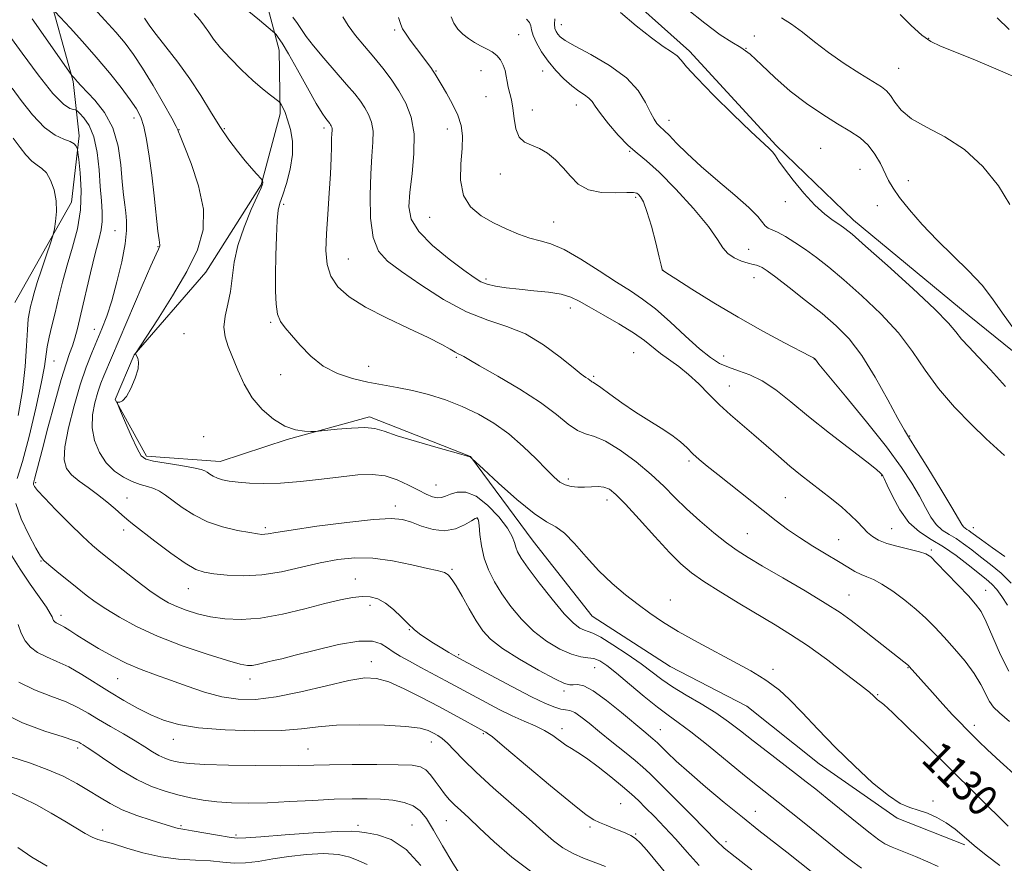
# Model space of a CAD drawing. Extents: x 2112300 to 2115200, y 327300 to 330200.
# Drawn here: x 2114193 to 2114446, y 327731 to 327947 of the extents above; entities that cross this region are included whole.
import ezdxf

# ---------------------------------------------------------------- set-up
doc = ezdxf.new("R2010")
doc.units = 0
doc.header["$MEASUREMENT"] = 0
for name, color, linetype, lineweight in [('DTM HARD BREAKLINE', 7, 'Continuous', 0), ('DTM SPOT ELEVATION', 2, 'Continuous', 13), ('INDEX CONTOUR', 41, 'Continuous', 13), ('INDEX CONTOUR LABEL', 244, 'Continuous', 0), ('INTERMEDIATE CONTOUR', 44, 'Continuous', 0)]:
    doc.layers.add(name, color=color, linetype=linetype, lineweight=lineweight)
doc.styles.add('Style-ITALICS', font='ITALICS.shx')

msp = doc.modelspace()

# ---------------------------------------------------------------- linework, layer by layer
at = {"layer": 'DTM HARD BREAKLINE'}
for points in [[(2114197.734, 328025.362, 1137.185), (2114207.134, 328005.884, 1136.135), (2114227.668, 327986.148, 1135.855), (2114243.708, 327969.072, 1135.225), (2114255.511, 327954.374, 1133.475), (2114259.423, 327939.508, 1131.375), (2114259.732, 327923.183, 1129.695), (2114254.784, 327904.934, 1127.875), (2114240.665, 327882.501, 1126.755), (2114222.259, 327861.36, 1125.985), (2114217.363, 327849.905, 1125.985), (2114225.369, 327835.387, 1126.335), (2114244.329, 327833.939, 1126.755), (2114261.455, 327839.646, 1127.805), (2114282.663, 327845.43, 1128.365), (2114308.545, 327835.225, 1128.015), (2114324.635, 327813.526, 1127.105), (2114339.758, 327794.319, 1127.175), (2114359.801, 327781.402, 1127.315), (2114379.432, 327771.223, 1127.455), (2114398.029, 327756.472, 1127.315), (2114418.02, 327742.47, 1127.735), (2114435.365, 327735.663, 1127.735)], [(2114463.165, 327849.772, 1147.825), (2114436.466, 327871.328, 1146.845), (2114406.827, 327895.848, 1146.565), (2114386.946, 327915.025, 1146.215), (2114364.736, 327939.191, 1146.425), (2114344.794, 327957.087, 1146.495)], [(2114199.614, 327956.497, 1124.795), (2114206.573, 327931.427, 1121.785), (2114208.083, 327917.491, 1118.355), (2114206.183, 327900.456, 1116.605), (2114191.638, 327874.782, 1114.715)]]:
    msp.add_polyline3d(points, dxfattribs=at)
at = {"layer": 'DTM SPOT ELEVATION'}
for p in [(2114289.07, 327944.62, 1137.71), (2114331.81, 327946.05, 1144.71), (2114320.89, 327943.42, 1141.01), (2114381.4, 327943.1, 1149.12), (2114426.08, 327942.5, 1152.12), (2114379.21, 327939.95, 1147.92), (2114299.73, 327934.15, 1138.11), (2114311.27, 327934.26, 1139.11), (2114327.03, 327934.12, 1141.3), (2114418.41, 327934.84, 1150.92), (2114312.52, 327927.59, 1139.21), (2114324.44, 327924.11, 1140.54), (2114335.68, 327925.44, 1141.33), (2114222.15, 327922.07, 1123.42), (2114233.738, 327919.102, 1126.055), (2114245.36, 327919.32, 1128.21), (2114270.95, 327919.51, 1131.61), (2114302.61, 327919.27, 1137.31), (2114359.46, 327921.47, 1144.61), (2114398.41, 327914.31, 1146.92), (2114349.41, 327913.5, 1141.94), (2114408.48, 327908.91, 1146.92), (2114316.21, 327907.72, 1139.51), (2114420.92, 327905.97, 1148.92), (2114350.94, 327901.7, 1139.73), (2114260.59, 327899.95, 1130.32), (2114389.33, 327900.61, 1145.52), (2114412.94, 327899.61, 1146.92), (2114298.04, 327896.64, 1137.12), (2114329.91, 327895.43, 1138.81), (2114217.354, 327893.183, 1121.155), (2114228.37, 327889.09, 1123.92), (2114379.93, 327888.42, 1142.81), (2114277.22, 327885.9, 1132.92), (2114357.9, 327883.03, 1140.01), (2114381.32, 327881.09, 1141.31), (2114312.49, 327880.76, 1136.32), (2114334.16, 327873.35, 1135.42), (2114257.3, 327869.64, 1129.82), (2114212.04, 327867.89, 1121.31), (2114235.05, 327866.8, 1126.72), (2114350.41, 327861.9, 1134.91), (2114373.5, 327861.03, 1138.81), (2114201.64, 327859.786, 1118.845), (2114282.41, 327858.38, 1130.82), (2114304.88, 327860.71, 1131.82), (2114396.75, 327860.31, 1139.98), (2114259.82, 327856.24, 1129.32), (2114340.11, 327855.81, 1134.22), (2114374.98, 327853.33, 1136.81), (2114240.03, 327840.32, 1126.12), (2114421.23, 327840.55, 1142.11), (2114364.6, 327834.07, 1133.72), (2114196.94, 327828.57, 1120.22), (2114333.67, 327829.52, 1130.42), (2114414.07, 327830.31, 1137.91), (2114299.66, 327827.96, 1126.82), (2114220.41, 327824.58, 1122.82), (2114343.55, 327824.09, 1129.42), (2114389.34, 327824.67, 1134.92), (2114289.27, 327822.58, 1124.52), (2114310.31, 327819.3, 1123.92), (2114219.51, 327816.43, 1121.52), (2114255.87, 327816.98, 1124.32), (2114379.55, 327815.48, 1132.92), (2114416.58, 327816.75, 1136.91), (2114437.54, 327817.03, 1142.71), (2114402.98, 327813.92, 1134.92), (2114426.84, 327811.26, 1136.21), (2114198.36, 327808.49, 1117.92), (2114303.81, 327806.31, 1122.22), (2114278.97, 327803.81, 1120.72), (2114236.13, 327801.37, 1121.22), (2114440.7, 327800.93, 1136.71), (2114359.84, 327798.48, 1128.52), (2114405.68, 327799.7, 1132.82), (2114282.72, 327797.05, 1119.52), (2114203.47, 327794.55, 1116.52), (2114292.88, 327790.84, 1119.92), (2114283.07, 327782.62, 1116.62), (2114305.5, 327784.41, 1120.22), (2114340.4, 327781.12, 1123.12), (2114386.17, 327780.68, 1128.22), (2114420.79, 327781.11, 1131.92), (2114217.96, 327778.24, 1115.12), (2114251.93, 327778.16, 1117.42), (2114332.53, 327775.15, 1121.62), (2114413.06, 327774.15, 1130.12), (2114331.98, 327765.46, 1118.52), (2114357.23, 327765.16, 1122.82), (2114437.85, 327766.34, 1132.42), (2114232.32, 327762.68, 1113.32), (2114311.84, 327764.21, 1115.82), (2114207.72, 327760.5, 1109.62), (2114266.82, 327760.23, 1112.92), (2114298.47, 327762.07, 1113.32), (2114347.1, 327746.18, 1116.92), (2114427.23, 327746.91, 1128.22), (2114381.63, 327744.26, 1122.72), (2114234.26, 327740.6, 1108.22), (2114279.64, 327740.69, 1108.42), (2114293.53, 327740.74, 1108.82), (2114302.34, 327741.84, 1111.12), (2114339.18, 327740.24, 1115.72), (2114214.15, 327739.46, 1106.52), (2114248.36, 327738.17, 1108.32), (2114350.96, 327738.46, 1116.12), (2114374.08, 327736.44, 1120.42)]:
    msp.add_point(p, dxfattribs=at)
at = {"layer": 'INDEX CONTOUR', "flags": 128}
for points, elevation in [([(2114237.641, 327948.9), (2114239.096, 327947.271), (2114240.318, 327945.65), (2114241.393, 327944.054), (2114242.625, 327942.291), (2114244.367, 327940.114), (2114246.845, 327937.39), (2114249.754, 327934.441), (2114252.666, 327931.7), (2114255.203, 327929.521), (2114257.217, 327927.939), (2114259.373, 327926.352), (2114259.728, 327926), (2114259.983, 327925.555), (2114260.385, 327924.753), (2114260.946, 327923.471), (2114261.622, 327921.628), (2114262.329, 327919.167), (2114262.838, 327916.154), (2114262.879, 327912.684), (2114262.29, 327908.922), (2114261.327, 327905.304), (2114260.351, 327902.337), (2114259.646, 327900.28), (2114259.199, 327898.416), (2114258.92, 327895.781), (2114258.733, 327891.718), (2114258.609, 327886.788), (2114258.533, 327881.862), (2114258.51, 327877.661), (2114258.635, 327874.301), (2114259.022, 327871.75), (2114259.775, 327869.893), (2114260.961, 327868.28), (2114262.633, 327866.375), (2114264.834, 327863.823), (2114267.551, 327860.99), (2114270.76, 327858.418), (2114274.402, 327856.527), (2114278.289, 327855.238), (2114282.203, 327854.348), (2114285.986, 327853.66), (2114289.742, 327853.001), (2114293.639, 327852.203), (2114297.79, 327851.129), (2114302.093, 327849.757), (2114306.392, 327848.092), (2114310.556, 327846.128), (2114314.563, 327843.805), (2114318.414, 327841.045), (2114322.076, 327837.87), (2114325.362, 327834.661), (2114328.051, 327831.895), (2114330.011, 327829.934), (2114331.5, 327828.689), (2114332.867, 327827.956), (2114334.391, 327827.551), (2114336.069, 327827.387), (2114337.823, 327827.396), (2114339.579, 327827.494), (2114341.261, 327827.544), (2114342.791, 327827.394), (2114344.189, 327826.848), (2114345.862, 327825.537), (2114348.314, 327823.046), (2114351.836, 327819.196), (2114355.86, 327814.743), (2114359.606, 327810.679), (2114362.556, 327807.715), (2114365.241, 327805.453), (2114368.457, 327803.21), (2114372.745, 327800.487), (2114377.653, 327797.492), (2114386.709, 327792.096), (2114390.698, 327789.63), (2114394.984, 327786.764), (2114399.872, 327783.245), (2114404.709, 327779.615), (2114408.597, 327776.613), (2114410.893, 327774.783), (2114411.955, 327773.876), (2114412.705, 327773.135), (2114412.999, 327772.871), (2114413.268, 327772.675), (2114413.618, 327772.443), (2114414.584, 327771.629), (2114416.81, 327769.57), (2114420.703, 327765.841), (2114425.727, 327760.964), (2114431.108, 327755.697), (2114446.507, 327740.473)], 1130), ([(2114303.603, 327948.048), (2114304.289, 327946.397), (2114305.313, 327944.904), (2114306.584, 327943.585), (2114308.017, 327942.448), (2114309.549, 327941.471), (2114311.12, 327940.624), (2114312.666, 327939.862), (2114314.098, 327939.078), (2114315.321, 327938.147), (2114316.265, 327936.983), (2114316.948, 327935.648), (2114317.413, 327934.237), (2114317.715, 327932.829), (2114317.948, 327931.422), (2114318.216, 327929.993), (2114319.023, 327926.762), (2114319.422, 327924.611), (2114319.756, 327921.977), (2114320.215, 327919.296), (2114321.041, 327917.125), (2114322.407, 327915.842), (2114324.197, 327915.081), (2114326.225, 327914.292), (2114328.322, 327913.038), (2114330.386, 327911.335), (2114332.335, 327909.311), (2114334.163, 327907.132), (2114336.181, 327905.125), (2114338.78, 327903.658), (2114342.153, 327902.975), (2114345.7, 327902.853), (2114348.624, 327902.943), (2114350.351, 327902.955), (2114351.183, 327902.808), (2114351.647, 327902.475), (2114352.184, 327901.857), (2114352.904, 327900.557), (2114353.831, 327898.106), (2114354.949, 327894.303), (2114356.069, 327890.024), (2114356.959, 327886.409), (2114357.452, 327884.315), (2114357.694, 327883.207), (2114357.735, 327883.114), (2114357.903, 327882.968), (2114358.056, 327882.86), (2114358.923, 327882.294), (2114361.206, 327880.825), (2114365.369, 327878.173), (2114370.948, 327874.707), (2114377.24, 327870.964), (2114383.542, 327867.434), (2114389.148, 327864.437), (2114395.665, 327861.037), (2114396.567, 327860.553), (2114396.838, 327860.361), (2114397.032, 327860.111), (2114397.956, 327858.986), (2114404.792, 327850.76), (2114410.184, 327844.177), (2114415.3, 327837.712), (2114419.141, 327832.483), (2114421.826, 327828.4), (2114423.756, 327825.069), (2114425.295, 327822.178), (2114426.667, 327819.726), (2114428.059, 327817.791), (2114429.62, 327816.389), (2114431.341, 327815.287), (2114433.172, 327814.192), (2114435.086, 327812.865), (2114437.15, 327811.291), (2114439.446, 327809.512), (2114442.015, 327807.549), (2114444.706, 327805.339), (2114447.322, 327802.802)], 1140), ([(2114388.363, 327947.737), (2114390.956, 327946.119), (2114393.707, 327944.075), (2114396.813, 327941.614), (2114400.399, 327938.889), (2114404.46, 327936.077), (2114408.479, 327933.473), (2114413.996, 327930.047), (2114415.335, 327929.038), (2114416.313, 327927.864), (2114417.406, 327926.148), (2114419.054, 327924.048), (2114421.687, 327921.853), (2114425.568, 327919.72), (2114430.29, 327917.271), (2114435.279, 327913.997), (2114439.991, 327909.6), (2114444.001, 327904.651), (2114446.917, 327899.934)], 1150), ([(2114190.1, 327943.426), (2114193.471, 327938.724), (2114197.579, 327933.171), (2114201.391, 327928.403), (2114204.095, 327925.653), (2114205.764, 327924.538), (2114206.697, 327924.274), (2114207.196, 327924.172), (2114207.596, 327923.922), (2114208.241, 327923.309), (2114209.357, 327922.121), (2114210.702, 327920.156), (2114211.916, 327917.216), (2114212.727, 327913.247), (2114213.215, 327908.776), (2114213.548, 327904.475), (2114213.848, 327900.877), (2114214.054, 327897.953), (2114214.057, 327895.535), (2114213.771, 327893.368), (2114213.17, 327890.853), (2114212.246, 327887.303), (2114211.03, 327882.336), (2114208.534, 327871.75), (2114207.653, 327868.107), (2114206.983, 327865.58), (2114206.37, 327863.63), (2114205.669, 327861.68), (2114204.75, 327859.038), (2114203.49, 327854.983), (2114201.847, 327849.153), (2114200.094, 327842.632), (2114198.583, 327836.865), (2114196.687, 327829.461), (2114196.496, 327828.774), (2114196.409, 327828.367), (2114196.437, 327828.042), (2114196.659, 327827.567), (2114197.434, 327826.571), (2114199.189, 327824.648), (2114202.145, 327821.596), (2114205.69, 327818.035), (2114209.005, 327814.79), (2114211.519, 327812.443), (2114213.667, 327810.602), (2114216.128, 327808.632), (2114219.366, 327806.091), (2114222.964, 327803.312), (2114226.29, 327800.82), (2114228.887, 327799.01), (2114231.022, 327797.743), (2114233.14, 327796.749), (2114235.611, 327795.813), (2114238.497, 327794.939), (2114241.785, 327794.182), (2114245.488, 327793.624), (2114249.728, 327793.434), (2114254.648, 327793.806), (2114260.257, 327794.832), (2114265.991, 327796.212), (2114271.151, 327797.547), (2114275.2, 327798.514), (2114278.289, 327799.088), (2114280.737, 327799.321), (2114282.836, 327799.234), (2114284.778, 327798.724), (2114286.727, 327797.653), (2114288.786, 327795.979), (2114290.819, 327794.028), (2114292.626, 327792.222), (2114294.098, 327790.861), (2114295.469, 327789.781), (2114297.062, 327788.697), (2114299.075, 327787.416), (2114301.199, 327786.101), (2114303.006, 327785.004), (2114304.175, 327784.31), (2114305.552, 327783.546), (2114313.707, 327779.145), (2114319.136, 327776.254), (2114324.176, 327773.643), (2114327.8, 327771.899), (2114330.166, 327770.932), (2114331.735, 327770.49), (2114332.93, 327770.31), (2114334.029, 327770.102), (2114335.278, 327769.573), (2114336.893, 327768.485), (2114338.982, 327766.833), (2114341.627, 327764.669), (2114344.801, 327762.107), (2114348.048, 327759.503), (2114350.802, 327757.272), (2114352.746, 327755.624), (2114354.54, 327753.941), (2114357.096, 327751.402), (2114365.398, 327743.064), (2114371.69, 327736.677), (2114373.677, 327734.819), (2114376.426, 327732.58), (2114380.77, 327729.247)], 1120), ([(2114187.813, 327769.778), (2114193.535, 327766.967), (2114199.343, 327764.823), (2114204.045, 327763.33), (2114206.786, 327762.44), (2114208.03, 327761.96), (2114208.574, 327761.667), (2114209.147, 327761.323), (2114210.208, 327760.642), (2114212.144, 327759.327), (2114215.19, 327757.222), (2114218.967, 327754.732), (2114222.937, 327752.4), (2114226.671, 327750.651), (2114230.149, 327749.415), (2114233.458, 327748.496), (2114236.692, 327747.739), (2114239.971, 327747.131), (2114243.428, 327746.692), (2114247.199, 327746.44), (2114251.465, 327746.372), (2114256.419, 327746.477), (2114262.113, 327746.734), (2114268.041, 327747.056), (2114273.561, 327747.336), (2114278.187, 327747.49), (2114282.057, 327747.502), (2114285.468, 327747.37), (2114288.641, 327747.08), (2114291.487, 327746.556), (2114293.844, 327745.704), (2114295.646, 327744.401), (2114297.234, 327742.4), (2114299.048, 327739.422), (2114301.391, 327735.379), (2114304.032, 327730.941), (2114306.6, 327726.969)], 1110)]:
    msp.add_lwpolyline(points, dxfattribs=dict(at, elevation=elevation))
at = {"layer": 'INTERMEDIATE CONTOUR', "flags": 128}
for points, elevation in [([(2114209.181, 327953.328), (2114214.745, 327947.197), (2114217.524, 327944.082), (2114219.884, 327941.285), (2114222.051, 327938.402), (2114224.379, 327934.875), (2114227.072, 327930.413), (2114229.743, 327925.783), (2114231.858, 327922.025), (2114233.03, 327919.893), (2114233.473, 327919.028), (2114233.552, 327918.79), (2114233.622, 327918.518), (2114234.01, 327917.48), (2114235.035, 327914.925), (2114236.829, 327910.398), (2114238.759, 327904.648), (2114240.006, 327898.713), (2114239.909, 327893.358), (2114238.442, 327888.232), (2114235.74, 327882.703), (2114232.068, 327876.44), (2114228.21, 327870.319), (2114222.6, 327861.721), (2114222.591, 327861.643), (2114222.641, 327861.463), (2114223.143, 327860.501), (2114223.374, 327859.443), (2114223.223, 327857.733), (2114222.497, 327855.312), (2114221.402, 327852.711), (2114220.244, 327850.611), (2114219.277, 327849.51), (2114218.552, 327849.179), (2114218.069, 327849.209), (2114217.851, 327849.173), (2114218.021, 327848.575), (2114218.724, 327846.905), (2114220.012, 327843.906), (2114221.566, 327840.354), (2114222.975, 327837.282), (2114224.01, 327835.457), (2114225.183, 327834.583), (2114227.189, 327834.097), (2114230.438, 327833.551), (2114234.194, 327832.945), (2114237.434, 327832.391), (2114239.402, 327831.966), (2114240.399, 327831.607), (2114240.99, 327831.216), (2114241.655, 327830.723), (2114242.51, 327830.184), (2114243.582, 327829.68), (2114244.923, 327829.279), (2114246.65, 327828.961), (2114248.9, 327828.688), (2114251.8, 327828.444), (2114255.419, 327828.32), (2114259.816, 327828.429), (2114264.942, 327828.841), (2114270.322, 327829.439), (2114275.374, 327830.059), (2114279.659, 327830.536), (2114283.309, 327830.681), (2114286.6, 327830.302), (2114289.736, 327829.3), (2114292.639, 327827.947), (2114295.158, 327826.607), (2114297.187, 327825.583), (2114298.782, 327824.934), (2114300.038, 327824.659), (2114301.077, 327824.739), (2114302.122, 327825.085), (2114303.416, 327825.589), (2114305.161, 327826.075), (2114307.367, 327826.088), (2114309.998, 327825.099), (2114312.942, 327822.808), (2114315.776, 327819.804), (2114318, 327816.9), (2114319.267, 327814.727), (2114319.844, 327813.186), (2114320.154, 327811.993), (2114320.605, 327810.828), (2114321.558, 327809.22), (2114323.358, 327806.658), (2114326.181, 327802.885), (2114329.499, 327798.649), (2114332.612, 327794.95), (2114334.972, 327792.55), (2114336.634, 327791.272), (2114337.805, 327790.699), (2114338.75, 327790.412), (2114339.952, 327789.969), (2114341.954, 327788.926), (2114345.079, 327786.997), (2114348.784, 327784.539), (2114352.312, 327782.067), (2114357.619, 327778.101), (2114360.396, 327776.207), (2114363.885, 327774.081), (2114367.756, 327771.795), (2114371.501, 327769.478), (2114374.76, 327767.217), (2114377.799, 327764.894), (2114381.038, 327762.341), (2114384.742, 327759.477), (2114391.981, 327753.958), (2114394.693, 327751.859), (2114397.165, 327749.898), (2114400.057, 327747.561), (2114407.745, 327741.318), (2114411.106, 327738.623), (2114413.303, 327736.943), (2114414.904, 327735.949), (2114416.761, 327735.102), (2114422.723, 327732.665), (2114425.883, 327731.335), (2114428.535, 327730.115)], 1126), ([(2114201.972, 327949.329), (2114205.769, 327945.216), (2114208.981, 327941.677), (2114212.494, 327937.674), (2114215.873, 327933.63), (2114218.859, 327929.885), (2114221.228, 327926.756), (2114222.849, 327924.4), (2114223.912, 327922.325), (2114224.691, 327919.876), (2114225.417, 327916.535), (2114226.122, 327912.331), (2114226.79, 327907.426), (2114227.404, 327902.094), (2114228.343, 327893.083), (2114228.611, 327890.798), (2114228.819, 327889.461), (2114228.814, 327889.254), (2114228.757, 327889.056), (2114228.651, 327888.84), (2114228.443, 327888.447), (2114227.85, 327887.175), (2114226.528, 327884.183), (2114224.299, 327879.026), (2114214.431, 327855.964), (2114213.673, 327854.035), (2114212.9, 327851.785), (2114212.12, 327849.033), (2114211.552, 327845.907), (2114211.472, 327842.612), (2114212.084, 327839.348), (2114213.328, 327836.301), (2114215.077, 327833.65), (2114217.188, 327831.539), (2114219.474, 327829.951), (2114221.733, 327828.834), (2114223.798, 327828.108), (2114225.643, 327827.593), (2114227.279, 327827.08), (2114228.754, 327826.382), (2114230.29, 327825.386), (2114234.551, 327822.207), (2114237.515, 327820.262), (2114241.015, 327818.501), (2114244.931, 327817.184), (2114248.753, 327816.291), (2114251.877, 327815.73), (2114253.874, 327815.418), (2114255.015, 327815.296), (2114255.751, 327815.316), (2114256.622, 327815.452), (2114258.548, 327815.781), (2114262.54, 327816.405), (2114269.115, 327817.354), (2114276.806, 327818.37), (2114283.655, 327819.126), (2114288.21, 327819.36), (2114291.081, 327819.085), (2114293.382, 327818.384), (2114296.006, 327817.4), (2114298.929, 327816.521), (2114301.898, 327816.198), (2114304.671, 327816.723), (2114307.028, 327817.742), (2114308.758, 327818.742), (2114309.731, 327819.324), (2114310.149, 327819.531), (2114310.298, 327819.523), (2114310.416, 327819.373), (2114310.556, 327818.822), (2114310.725, 327817.528), (2114310.953, 327815.278), (2114311.348, 327812.367), (2114312.045, 327809.218), (2114313.147, 327806.161), (2114314.667, 327803.152), (2114316.59, 327800.053), (2114318.904, 327796.786), (2114321.604, 327793.522), (2114324.685, 327790.491), (2114328.08, 327787.901), (2114331.471, 327785.881), (2114334.481, 327784.539), (2114336.829, 327783.897), (2114338.653, 327783.652), (2114340.19, 327783.413), (2114341.7, 327782.825), (2114343.52, 327781.651), (2114346.007, 327779.687), (2114349.352, 327776.874), (2114353.065, 327773.733), (2114356.495, 327770.93), (2114359.228, 327768.886), (2114361.822, 327767.052), (2114365.079, 327764.631), (2114369.504, 327761.106), (2114378.871, 327753.427), (2114382.163, 327750.77), (2114387.479, 327746.597), (2114390.835, 327743.94), (2114394.609, 327740.926), (2114404.622, 327732.874), (2114407.001, 327731.033), (2114408.887, 327729.686)], 1124), ([(2114251.619, 327949.43), (2114254.38, 327947.173), (2114257.769, 327944.337), (2114258.312, 327943.846), (2114258.652, 327943.459), (2114259.206, 327942.752), (2114260.206, 327941.278), (2114261.831, 327938.581), (2114264.142, 327934.475), (2114266.704, 327929.84), (2114268.958, 327925.82), (2114270.481, 327923.281), (2114271.38, 327921.966), (2114272.473, 327920.631), (2114272.655, 327920.36), (2114272.813, 327920.077), (2114272.935, 327919.756), (2114273.002, 327919.376), (2114273.001, 327918.883), (2114272.956, 327918.086), (2114272.9, 327916.76), (2114272.851, 327914.697), (2114272.764, 327911.752), (2114272.578, 327907.796), (2114272.261, 327902.841), (2114271.892, 327897.455), (2114271.578, 327892.344), (2114271.449, 327888.058), (2114271.732, 327884.521), (2114272.677, 327881.502), (2114274.521, 327878.78), (2114277.442, 327876.182), (2114281.606, 327873.547), (2114286.975, 327870.787), (2114292.687, 327868.106), (2114297.682, 327865.781), (2114301.15, 327864.026), (2114303.294, 327862.809), (2114304.573, 327862.037), (2114305.39, 327861.606), (2114306.347, 327861.204), (2114306.862, 327860.901), (2114308.123, 327860.132), (2114310.875, 327858.526), (2114315.529, 327855.863), (2114321.162, 327852.536), (2114326.523, 327849.096), (2114330.634, 327846.027), (2114333.645, 327843.569), (2114335.985, 327841.898), (2114338.081, 327841.037), (2114340.355, 327840.383), (2114343.223, 327839.181), (2114346.931, 327836.892), (2114351.033, 327833.855), (2114354.908, 327830.625), (2114358.119, 327827.631), (2114360.971, 327824.784), (2114363.952, 327821.866), (2114367.391, 327818.756), (2114370.984, 327815.718), (2114374.264, 327813.111), (2114376.988, 327811.135), (2114379.784, 327809.348), (2114383.502, 327807.151), (2114388.655, 327804.149), (2114394.41, 327800.767), (2114399.596, 327797.641), (2114403.372, 327795.218), (2114406.205, 327793.209), (2114408.889, 327791.139), (2114420.928, 327781.622), (2114421.149, 327781.402), (2114427.114, 327774.724), (2114429.788, 327771.75), (2114432.267, 327769.035), (2114434.18, 327767.003), (2114435.711, 327765.445), (2114438.921, 327762.281), (2114441.245, 327760.043), (2114444.485, 327757.019), (2114448.802, 327753.114)], 1132), ([(2114364.16, 327950), (2114368.676, 327946.382), (2114372.639, 327943.436), (2114375.594, 327941.554), (2114377.948, 327940.157), (2114380.326, 327938.426), (2114383.23, 327935.76), (2114386.678, 327932.439), (2114390.567, 327928.963), (2114394.754, 327925.763), (2114398.929, 327922.964), (2114402.743, 327920.628), (2114405.924, 327918.74), (2114408.508, 327917.023), (2114410.609, 327915.137), (2114412.331, 327912.846), (2114413.734, 327910.369), (2114415.836, 327906.059), (2114416.974, 327904.093), (2114418.668, 327901.685), (2114421.208, 327898.502), (2114424.487, 327894.742), (2114428.293, 327890.735), (2114432.384, 327886.763), (2114436.367, 327882.919), (2114439.817, 327879.248), (2114442.509, 327875.722), (2114445.026, 327872.017), (2114448.156, 327867.734)], 1148), ([(2114196.067, 327947.479), (2114206.069, 327933.247), (2114206.259, 327933.021), (2114206.832, 327932.39), (2114207.724, 327931.344), (2114208.543, 327930.432), (2114212.165, 327926.64), (2114214.634, 327923.51), (2114216.765, 327919.55), (2114218.092, 327914.876), (2114218.782, 327910.042), (2114219.16, 327905.713), (2114219.49, 327902.381), (2114219.81, 327899.849), (2114220.097, 327897.75), (2114220.305, 327895.696), (2114220.295, 327893.215), (2114219.903, 327889.813), (2114219.029, 327885.221), (2114217.822, 327880.065), (2114216.496, 327875.19), (2114215.217, 327871.235), (2114213.973, 327867.975), (2114211.371, 327861.822), (2114209.941, 327858.166), (2114208.403, 327853.679), (2114206.798, 327848.246), (2114205.381, 327842.62), (2114204.464, 327837.767), (2114204.299, 327834.396), (2114204.892, 327832.18), (2114206.186, 327830.536), (2114208.095, 327828.966), (2114210.398, 327827.327), (2114212.848, 327825.558), (2114215.209, 327823.653), (2114217.317, 327821.809), (2114219.027, 327820.272), (2114220.332, 327819.152), (2114221.777, 327818.007), (2114227.55, 327813.554), (2114231.625, 327810.483), (2114235.337, 327807.862), (2114238.038, 327806.298), (2114240.23, 327805.554), (2114242.703, 327805.18), (2114246.072, 327804.843), (2114250.258, 327804.672), (2114255.006, 327804.917), (2114260.058, 327805.724), (2114265.146, 327806.863), (2114270.002, 327808.005), (2114274.465, 327808.859), (2114278.816, 327809.28), (2114283.447, 327809.161), (2114288.55, 327808.472), (2114293.515, 327807.491), (2114297.533, 327806.577), (2114300.02, 327806), (2114301.291, 327805.691), (2114301.883, 327805.499), (2114302.258, 327805.296), (2114302.56, 327805.06), (2114302.858, 327804.796), (2114303.235, 327804.442), (2114303.847, 327803.665), (2114304.866, 327802.062), (2114306.388, 327799.411), (2114308.199, 327796.201), (2114310.01, 327793.099), (2114311.683, 327790.584), (2114313.715, 327788.382), (2114316.757, 327786.03), (2114321.151, 327783.246), (2114326.011, 327780.45), (2114330.148, 327778.242), (2114332.686, 327777.059), (2114334.032, 327776.683), (2114334.912, 327776.736), (2114335.977, 327776.821), (2114337.595, 327776.466), (2114340.056, 327775.185), (2114343.478, 327772.706), (2114347.263, 327769.633), (2114353.008, 327764.796), (2114355.361, 327762.866), (2114355.935, 327762.378), (2114356.523, 327761.823), (2114358.988, 327759.375), (2114361.33, 327757.147), (2114364.613, 327754.182), (2114368.86, 327750.524), (2114373.62, 327746.549), (2114378.32, 327742.717), (2114382.514, 327739.379), (2114389.731, 327733.749), (2114393.046, 327731.139), (2114400.21, 327725.416)], 1122), ([(2114224.87, 327947.707), (2114225.368, 327946.912), (2114226.262, 327945.606), (2114227.868, 327943.476), (2114230.365, 327940.327), (2114233.406, 327936.429), (2114236.514, 327932.169), (2114239.313, 327927.889), (2114241.836, 327923.768), (2114244.218, 327919.938), (2114246.552, 327916.519), (2114248.763, 327913.566), (2114250.737, 327911.116), (2114252.372, 327909.197), (2114253.628, 327907.793), (2114254.935, 327906.386), (2114255.11, 327906.175), (2114255.157, 327906.059), (2114255.198, 327905.895), (2114255.237, 327905.673), (2114255.251, 327905.426), (2114255.177, 327905.081), (2114254.803, 327904.169), (2114252.284, 327898.589), (2114250.423, 327894.097), (2114248.833, 327889.389), (2114247.896, 327885.07), (2114246.925, 327877.612), (2114246.251, 327874.293), (2114245.586, 327871.231), (2114245.269, 327868.461), (2114245.554, 327865.96), (2114246.35, 327863.47), (2114248.817, 327857.376), (2114250.45, 327853.814), (2114252.519, 327850.346), (2114255.096, 327847.29), (2114257.982, 327844.821), (2114260.912, 327843.077), (2114263.631, 327842.126), (2114265.921, 327841.755), (2114267.574, 327841.68), (2114268.554, 327841.676), (2114269.507, 327841.74), (2114274.302, 327842.251), (2114278.016, 327842.561), (2114281.447, 327842.668), (2114283.987, 327842.406), (2114286.388, 327841.726), (2114289.74, 327840.601), (2114294.704, 327839.077), (2114300.227, 327837.47), (2114304.827, 327836.167), (2114308.386, 327835.177), (2114308.575, 327835.111), (2114308.91, 327834.777), (2114311.854, 327832.03), (2114315.718, 327828.456), (2114320.438, 327824.243), (2114324.843, 327820.642), (2114328.064, 327818.521), (2114330.454, 327817.193), (2114332.669, 327815.591), (2114335.24, 327812.919), (2114338.195, 327809.497), (2114341.438, 327805.92), (2114344.858, 327802.675), (2114348.288, 327799.821), (2114351.546, 327797.309), (2114354.577, 327795.053), (2114357.823, 327792.825), (2114361.855, 327790.361), (2114366.975, 327787.516), (2114377.182, 327782.082), (2114380.489, 327780.252), (2114382.663, 327778.957), (2114384.29, 327777.915), (2114385.905, 327776.825), (2114387.835, 327775.313), (2114390.357, 327772.989), (2114393.674, 327769.586), (2114397.687, 327765.352), (2114402.22, 327760.657), (2114407.047, 327755.901), (2114411.729, 327751.595), (2114415.771, 327748.274), (2114418.841, 327746.29), (2114421.241, 327745.247), (2114423.433, 327744.564), (2114425.777, 327743.751), (2114428.224, 327742.685), (2114430.626, 327741.335), (2114432.896, 327739.678), (2114435.216, 327737.724), (2114437.829, 327735.49), (2114440.91, 327733.007), (2114444.342, 327730.346)], 1128), ([(2114262.935, 327947.916), (2114264.109, 327946.328), (2114265.151, 327944.77), (2114266.382, 327942.968), (2114268.213, 327940.576), (2114270.881, 327937.405), (2114276.737, 327930.712), (2114278.817, 327928.261), (2114280.284, 327926.378), (2114281.401, 327924.722), (2114282.365, 327922.988), (2114283.114, 327921.017), (2114283.522, 327918.687), (2114283.517, 327915.854), (2114283.252, 327912.288), (2114282.933, 327907.739), (2114282.764, 327902.167), (2114282.92, 327896.386), (2114283.57, 327891.417), (2114284.907, 327887.955), (2114287.216, 327885.368), (2114290.806, 327882.692), (2114295.806, 327879.259), (2114301.639, 327875.561), (2114307.55, 327872.387), (2114312.948, 327870.257), (2114317.903, 327868.627), (2114322.649, 327866.69), (2114327.303, 327863.901), (2114331.525, 327860.772), (2114334.854, 327858.08), (2114336.975, 327856.408), (2114338.145, 327855.56), (2114338.764, 327855.145), (2114339.171, 327854.84), (2114339.469, 327854.597), (2114339.701, 327854.431), (2114339.966, 327854.303), (2114340.588, 327853.935), (2114341.949, 327852.993), (2114344.304, 327851.264), (2114347.397, 327849.021), (2114350.845, 327846.659), (2114354.295, 327844.496), (2114357.5, 327842.55), (2114360.245, 327840.755), (2114362.39, 327839.063), (2114364.104, 327837.463), (2114365.633, 327835.959), (2114367.238, 327834.499), (2114369.241, 327832.825), (2114371.978, 327830.627), (2114383.654, 327821.381), (2114386.97, 327818.779), (2114389.93, 327816.551), (2114392.968, 327814.447), (2114396.371, 327812.289), (2114399.844, 327810.19), (2114402.946, 327808.336), (2114405.353, 327806.872), (2114407.204, 327805.774), (2114408.751, 327804.982), (2114410.25, 327804.384), (2114411.955, 327803.685), (2114414.122, 327802.54), (2114416.893, 327800.72), (2114419.959, 327798.448), (2114422.896, 327796.059), (2114425.405, 327793.794), (2114427.686, 327791.504), (2114430.061, 327788.946), (2114432.735, 327785.961), (2114435.442, 327782.752), (2114437.799, 327779.603), (2114439.526, 327776.769), (2114441.739, 327772.452), (2114442.754, 327771.003), (2114444.284, 327769.491), (2114446.857, 327767.276)], 1134), ([(2114275.739, 327948.061), (2114277.11, 327945.828), (2114279.031, 327943.269), (2114281.334, 327940.507), (2114283.746, 327937.675), (2114286.043, 327934.869), (2114288.175, 327932.037), (2114290.146, 327929.083), (2114291.917, 327925.898), (2114293.294, 327922.278), (2114294.043, 327917.998), (2114294.035, 327912.985), (2114293.555, 327907.771), (2114292.993, 327903.043), (2114292.758, 327899.273), (2114293.346, 327896.097), (2114295.276, 327892.939), (2114298.789, 327889.416), (2114303.026, 327885.915), (2114306.853, 327883.014), (2114309.444, 327881.136), (2114311.207, 327880.071), (2114312.86, 327879.451), (2114314.998, 327878.967), (2114317.727, 327878.543), (2114321.027, 327878.162), (2114324.795, 327877.794), (2114328.581, 327877.385), (2114331.848, 327876.868), (2114334.274, 327876.165), (2114336.409, 327875.138), (2114339.015, 327873.639), (2114342.598, 327871.598), (2114346.635, 327869.268), (2114350.344, 327866.982), (2114353.152, 327864.999), (2114357.328, 327861.671), (2114361.981, 327858.343), (2114364.524, 327856.312), (2114367.103, 327853.893), (2114369.731, 327851.23), (2114372.447, 327848.526), (2114375.278, 327845.933), (2114378.228, 327843.392), (2114381.286, 327840.791), (2114387.544, 327835.349), (2114390.517, 327832.81), (2114393.26, 327830.57), (2114395.875, 327828.519), (2114398.5, 327826.491), (2114401.211, 327824.369), (2114403.826, 327822.244), (2114406.097, 327820.254), (2114407.85, 327818.513), (2114409.224, 327817.026), (2114410.431, 327815.77), (2114411.693, 327814.716), (2114413.267, 327813.806), (2114415.418, 327812.971), (2114418.257, 327812.167), (2114423.803, 327810.819), (2114425.419, 327810.304), (2114426.645, 327809.503), (2114428.242, 327807.945), (2114430.728, 327805.364), (2114433.646, 327802.3), (2114436.296, 327799.493), (2114438.169, 327797.42), (2114439.545, 327795.489), (2114440.895, 327792.84), (2114442.583, 327788.917), (2114444.559, 327784.379), (2114446.662, 327780.188)], 1136), ([(2114290.067, 327947.821), (2114290.662, 327946.083), (2114291.116, 327944.99), (2114291.834, 327943.817), (2114293.095, 327942.033), (2114294.672, 327939.891), (2114298.329, 327935.04), (2114298.983, 327934.124), (2114299.492, 327933.319), (2114300.993, 327930.768), (2114302.377, 327928.457), (2114303.946, 327925.669), (2114305.307, 327922.82), (2114306.146, 327920.182), (2114306.481, 327917.473), (2114306.407, 327914.267), (2114306.095, 327910.319), (2114306.014, 327906.097), (2114306.708, 327902.247), (2114308.556, 327899.261), (2114311.286, 327897.008), (2114314.462, 327895.202), (2114317.698, 327893.62), (2114320.825, 327892.288), (2114323.725, 327891.291), (2114326.378, 327890.61), (2114329.168, 327889.809), (2114332.575, 327888.344), (2114336.884, 327885.875), (2114341.588, 327882.871), (2114345.982, 327880.003), (2114349.573, 327877.729), (2114352.722, 327875.646), (2114356, 327873.135), (2114359.794, 327869.804), (2114363.745, 327866.153), (2114367.311, 327862.909), (2114370.112, 327860.623), (2114372.43, 327859.14), (2114374.709, 327858.134), (2114377.308, 327857.277), (2114380.239, 327856.236), (2114383.427, 327854.679), (2114386.854, 327852.346), (2114390.728, 327849.257), (2114395.312, 327845.503), (2114400.658, 327841.277), (2114410.224, 327833.892), (2114412.699, 327831.93), (2114413.776, 327831.006), (2114414.12, 327830.632), (2114414.324, 327830.325), (2114414.693, 327829.589), (2114415.464, 327827.929), (2114416.816, 327825.067), (2114418.712, 327821.603), (2114421.062, 327818.353), (2114423.775, 327815.916), (2114426.765, 327814.002), (2114429.948, 327812.098), (2114433.204, 327809.844), (2114436.28, 327807.478), (2114440.835, 327803.831), (2114442.312, 327802.556), (2114443.6, 327801.181), (2114444.929, 327799.394), (2114446.309, 327797.16)], 1138), ([(2114322.88, 327947.411), (2114323.639, 327946.594), (2114323.986, 327945.745), (2114324.196, 327944.701), (2114324.6, 327943.279), (2114325.462, 327941.358), (2114326.774, 327939.081), (2114328.462, 327936.654), (2114330.431, 327934.276), (2114332.515, 327932.112), (2114334.527, 327930.32), (2114336.307, 327929), (2114337.782, 327928.02), (2114338.909, 327927.191), (2114339.721, 327926.307), (2114340.568, 327925.089), (2114341.881, 327923.242), (2114343.945, 327920.618), (2114346.464, 327917.681), (2114348.997, 327915.04), (2114351.277, 327913.055), (2114353.723, 327911.074), (2114356.926, 327908.196), (2114361.204, 327903.854), (2114365.782, 327898.828), (2114369.614, 327894.234), (2114371.962, 327890.933), (2114373.33, 327888.762), (2114374.536, 327887.303), (2114376.19, 327886.206), (2114378.087, 327885.388), (2114379.819, 327884.833), (2114381.076, 327884.508), (2114381.955, 327884.307), (2114382.647, 327884.108), (2114383.397, 327883.75), (2114384.64, 327882.92), (2114386.858, 327881.269), (2114390.335, 327878.593), (2114394.54, 327875.29), (2114398.745, 327871.904), (2114402.4, 327868.775), (2114405.676, 327865.424), (2114408.925, 327861.165), (2114412.36, 327855.645), (2114415.625, 327849.831), (2114418.224, 327845.019), (2114419.882, 327842.039), (2114421.209, 327839.851), (2114423.034, 327836.949), (2114425.9, 327832.317), (2114429.202, 327826.919), (2114432.048, 327822.209), (2114434.622, 327817.851), (2114435.056, 327817.229), (2114435.466, 327816.862), (2114435.916, 327816.574), (2114436.396, 327816.287), (2114436.959, 327815.894), (2114439.705, 327813.855), (2114442.474, 327811.838), (2114445.634, 327809.586)], 1142), ([(2114330.218, 327947.546), (2114330.095, 327946.14), (2114330.198, 327945.063), (2114330.497, 327944.254), (2114330.934, 327943.588), (2114331.554, 327942.914), (2114332.838, 327941.98), (2114335.369, 327940.516), (2114339.444, 327938.33), (2114344.215, 327935.559), (2114348.548, 327932.419), (2114351.572, 327929.148), (2114353.474, 327926.068), (2114354.703, 327923.521), (2114355.642, 327921.757), (2114356.399, 327920.645), (2114357.015, 327919.967), (2114358.313, 327918.828), (2114359.523, 327917.652), (2114361.446, 327915.667), (2114364.166, 327912.941), (2114367.729, 327909.633), (2114372.031, 327905.95), (2114376.396, 327902.302), (2114379.997, 327899.152), (2114382.238, 327896.851), (2114384.175, 327894.395), (2114384.92, 327893.857), (2114385.923, 327893.423), (2114387.364, 327892.778), (2114389.362, 327891.68), (2114391.794, 327890.17), (2114394.475, 327888.358), (2114397.3, 327886.293), (2114400.487, 327883.783), (2114404.332, 327880.571), (2114408.967, 327876.507), (2114413.874, 327871.855), (2114418.373, 327866.981), (2114422.008, 327862.179), (2114425.215, 327857.442), (2114428.656, 327852.686), (2114432.767, 327847.917), (2114437.079, 327843.483), (2114440.898, 327839.817), (2114445.562, 327835.484)], 1144), ([(2114347.07, 327949.171), (2114351.073, 327945.71), (2114354.969, 327942.606), (2114357.984, 327940.449), (2114360.116, 327939.049), (2114361.554, 327938.018), (2114362.598, 327936.936), (2114363.994, 327935.244), (2114366.596, 327932.35), (2114370.904, 327927.962), (2114375.975, 327922.993), (2114380.51, 327918.657), (2114385.22, 327914.284), (2114386.16, 327913.306), (2114386.846, 327912.349), (2114387.697, 327911.028), (2114389.101, 327909.005), (2114391.313, 327906.105), (2114394.045, 327902.807), (2114396.873, 327899.753), (2114399.43, 327897.446), (2114401.588, 327895.831), (2114403.278, 327894.711), (2114404.618, 327893.775), (2114406.479, 327892.248), (2114409.919, 327889.238), (2114415.528, 327884.25), (2114422.028, 327878.372), (2114427.67, 327873.087), (2114431.173, 327869.499), (2114433.122, 327867.198), (2114434.562, 327865.39), (2114436.387, 327863.376), (2114438.842, 327860.82), (2114442.01, 327857.476), (2114445.866, 327853.222)], 1146), ([(2114418.778, 327948.668), (2114421.656, 327945.788), (2114424.36, 327943.332), (2114426.651, 327941.724), (2114429.188, 327940.518), (2114432.851, 327939.052), (2114438.133, 327936.877), (2114443.977, 327934.404), (2114448.938, 327932.257)], 1152), ([(2114443.671, 327947.795), (2114446.804, 327944.805)], 1154), ([(2114190.966, 327929.741), (2114193.237, 327926.606), (2114196.162, 327922.878), (2114199.213, 327919.625), (2114201.935, 327917.641), (2114204.163, 327916.64), (2114205.802, 327916.066), (2114206.808, 327915.475), (2114207.327, 327914.88), (2114207.552, 327914.406), (2114207.666, 327914.048), (2114207.787, 327913.268), (2114208.016, 327911.4), (2114208.387, 327907.997), (2114208.649, 327903.485), (2114208.481, 327898.518), (2114207.668, 327893.634), (2114206.425, 327888.926), (2114205.072, 327884.375), (2114203.869, 327879.983), (2114202.834, 327875.843), (2114201.925, 327872.07), (2114201.115, 327868.752), (2114200.437, 327865.878), (2114199.94, 327863.413), (2114199.207, 327858.35), (2114198.403, 327854.01), (2114197.002, 327847.632), (2114195.26, 327840.422), (2114193.544, 327834.018), (2114192.209, 327829.582)], 1118), ([(2114191.197, 327916.923), (2114192.963, 327914.492), (2114194.422, 327912.633), (2114195.943, 327911.011), (2114197.319, 327909.976), (2114198.553, 327909.162), (2114199.707, 327908.019), (2114200.8, 327906.137), (2114201.7, 327903.662), (2114202.236, 327900.874), (2114202.306, 327898.065), (2114202.075, 327895.558), (2114201.778, 327893.684), (2114201.572, 327892.581), (2114201.301, 327891.61), (2114200.734, 327889.94), (2114199.728, 327887.016), (2114198.504, 327883.396), (2114197.37, 327879.915), (2114196.564, 327877.226), (2114196.035, 327875.248), (2114195.662, 327873.721), (2114195.342, 327872.329), (2114195.061, 327870.543), (2114194.823, 327867.785), (2114194.602, 327863.633), (2114194.245, 327858.314), (2114193.568, 327852.216), (2114192.453, 327845.769)], 1116), ([(2114191.867, 327823.237), (2114193.269, 327819.291), (2114195.219, 327815.139), (2114197.009, 327811.732), (2114198.152, 327809.724), (2114199.047, 327808.583), (2114200.307, 327807.48), (2114202.373, 327805.789), (2114207.576, 327801.578), (2114209.919, 327799.727), (2114212.243, 327798.003), (2114214.962, 327796.163), (2114218.437, 327794.027), (2114222.825, 327791.657), (2114228.238, 327789.174), (2114234.577, 327786.723), (2114240.922, 327784.543), (2114246.146, 327782.899), (2114249.444, 327781.973), (2114251.305, 327781.636), (2114252.541, 327781.677), (2114253.814, 327781.91), (2114255.186, 327782.236), (2114256.572, 327782.579), (2114258.015, 327782.911), (2114260.104, 327783.404), (2114263.554, 327784.277), (2114268.736, 327785.622), (2114274.63, 327787.012), (2114279.87, 327787.897), (2114283.429, 327787.877), (2114285.648, 327787.175), (2114287.21, 327786.17), (2114288.726, 327785.153), (2114290.52, 327784.063), (2114292.847, 327782.751), (2114295.836, 327781.133), (2114302.22, 327777.736), (2114312.593, 327772.127), (2114315.891, 327770.407), (2114319.211, 327768.788), (2114322.304, 327767.417), (2114325.097, 327766.205), (2114327.556, 327764.996), (2114329.668, 327763.69), (2114333.045, 327761.253), (2114334.481, 327760.341), (2114336.111, 327759.346), (2114338.308, 327757.868), (2114341.282, 327755.657), (2114344.576, 327753.073), (2114347.572, 327750.627), (2114349.828, 327748.68), (2114351.638, 327746.991), (2114353.483, 327745.173), (2114355.734, 327742.913), (2114358.353, 327740.207), (2114361.2, 327737.129), (2114364.164, 327733.775), (2114367.243, 327730.335)], 1118), ([(2114190.44, 327810.454), (2114192.951, 327806.364), (2114195.539, 327802.516), (2114199.692, 327796.648), (2114200.71, 327795.031), (2114201.16, 327794.119), (2114201.357, 327793.595), (2114201.565, 327793.192), (2114201.849, 327792.854), (2114202.221, 327792.574), (2114202.708, 327792.329), (2114203.387, 327792.009), (2114204.347, 327791.487), (2114205.684, 327790.652), (2114207.515, 327789.469), (2114209.963, 327787.921), (2114213.083, 327786.04), (2114216.646, 327784.036), (2114220.356, 327782.168), (2114223.997, 327780.617), (2114227.678, 327779.253), (2114231.591, 327777.869), (2114235.856, 327776.336), (2114240.302, 327774.842), (2114244.69, 327773.651), (2114248.911, 327772.993), (2114253.386, 327772.962), (2114258.667, 327773.613), (2114265.027, 327774.913), (2114271.622, 327776.469), (2114277.33, 327777.789), (2114281.385, 327778.464), (2114284.454, 327778.365), (2114287.567, 327777.442), (2114291.487, 327775.712), (2114295.941, 327773.484), (2114300.391, 327771.131), (2114304.362, 327768.989), (2114312.113, 327764.755), (2114312.449, 327764.588), (2114312.857, 327764.344), (2114314.162, 327763.33), (2114317.279, 327760.747), (2114329.064, 327750.815), (2114334.676, 327746.161), (2114338.218, 327743.381), (2114340.221, 327742.057), (2114341.666, 327741.376), (2114343.331, 327740.684), (2114345.17, 327739.937), (2114346.929, 327739.248), (2114348.42, 327738.679), (2114349.706, 327738.091), (2114350.91, 327737.299), (2114352.19, 327736.103), (2114353.815, 327734.265), (2114359.135, 327727.845)], 1116), ([(2114192.492, 327792.174), (2114193.226, 327789.921), (2114194.237, 327787.969), (2114195.612, 327786.329), (2114197.419, 327784.976), (2114199.695, 327783.845), (2114202.393, 327782.703), (2114205.441, 327781.278), (2114208.765, 327779.38), (2114215.902, 327774.864), (2114219.542, 327772.691), (2114223.107, 327770.726), (2114226.505, 327769.018), (2114229.789, 327767.607), (2114233.604, 327766.496), (2114238.739, 327765.68), (2114245.616, 327765.156), (2114253.183, 327764.933), (2114260.02, 327765.023), (2114265.158, 327765.406), (2114269.433, 327765.907), (2114274.133, 327766.317), (2114280.113, 327766.469), (2114286.5, 327766.364), (2114291.985, 327766.042), (2114295.599, 327765.552), (2114297.706, 327764.96), (2114299.009, 327764.341), (2114300.118, 327763.718), (2114301.272, 327762.924), (2114302.625, 327761.738), (2114304.348, 327759.966), (2114306.715, 327757.506), (2114310.026, 327754.28), (2114314.396, 327750.32), (2114323.627, 327742.206), (2114327.081, 327739.099), (2114329.81, 327736.719), (2114332.277, 327734.886), (2114334.856, 327733.428), (2114337.574, 327732.228), (2114343.223, 327730.132)], 1114), ([(2114192.616, 327777.377), (2114196.615, 327775.406), (2114200.868, 327773.763), (2114204.743, 327772.303), (2114207.806, 327770.893), (2114210.401, 327769.426), (2114213.067, 327767.809), (2114216.182, 327765.992), (2114219.477, 327764.107), (2114222.52, 327762.326), (2114224.983, 327760.8), (2114226.945, 327759.556), (2114228.59, 327758.593), (2114230.074, 327757.897), (2114231.457, 327757.406), (2114232.773, 327757.04), (2114234.193, 327756.739), (2114236.437, 327756.482), (2114240.361, 327756.27), (2114246.415, 327756.102), (2114253.412, 327755.991), (2114259.751, 327755.953), (2114264.341, 327755.995), (2114272.382, 327756.178), (2114278.172, 327756.24), (2114284.517, 327756.255), (2114290.009, 327756.215), (2114293.602, 327756.084), (2114295.695, 327755.71), (2114297.046, 327754.916), (2114298.282, 327753.599), (2114299.514, 327751.957), (2114300.718, 327750.262), (2114301.891, 327748.725), (2114303.103, 327747.313), (2114304.442, 327745.93), (2114306.026, 327744.442), (2114308.085, 327742.557), (2114310.879, 327739.941), (2114314.593, 327736.423), (2114319.113, 327732.457), (2114324.251, 327728.66)], 1112), ([(2114190.594, 327758.246), (2114195.331, 327756.665), (2114199.922, 327754.998), (2114203.975, 327753.234), (2114207.487, 327751.419), (2114210.55, 327749.617), (2114213.305, 327747.88), (2114216.066, 327746.228), (2114219.194, 327744.669), (2114222.874, 327743.227), (2114226.614, 327741.977), (2114232.943, 327740.027), (2114233.626, 327739.849), (2114234.242, 327739.747), (2114235.253, 327739.601), (2114237.136, 327739.285), (2114243.591, 327738.1), (2114246.612, 327737.59), (2114248.696, 327737.37), (2114250.91, 327737.435), (2114254.708, 327737.739), (2114260.961, 327738.215), (2114268.206, 327738.715), (2114274.392, 327739.075), (2114278.056, 327739.168), (2114280.068, 327739.027), (2114281.886, 327738.726), (2114284.642, 327738.223), (2114288.182, 327737.017), (2114292.034, 327734.494), (2114295.761, 327730.32)], 1108), ([(2114190.835, 327748.909), (2114193.69, 327747.637), (2114197.151, 327745.884), (2114200.923, 327743.82), (2114204.473, 327741.765), (2114209.659, 327738.59), (2114211.451, 327737.599), (2114212.95, 327736.999), (2114216.945, 327735.881), (2114220.321, 327734.837), (2114224.492, 327733.633), (2114229.056, 327732.612), (2114233.64, 327732.023), (2114237.972, 327731.735), (2114241.808, 327731.525), (2114245.008, 327731.238), (2114247.863, 327731.002), (2114250.772, 327731.015), (2114254.063, 327731.407), (2114257.792, 327732.039), (2114261.943, 327732.706), (2114266.427, 327733.215), (2114270.832, 327733.425), (2114274.671, 327733.209), (2114277.609, 327732.508), (2114279.922, 327731.549), (2114282.04, 327730.629)], 1106), ([(2114192.378, 327734.951), (2114195.962, 327732.496), (2114199.917, 327730.167)], 1104)]:
    msp.add_lwpolyline(points, dxfattribs=dict(at, elevation=elevation))

# ---------------------------------------------------------------- texts
at = {"layer": 'INDEX CONTOUR LABEL', "style": 'Style-ITALICS', "width": 0.875}
msp.add_text('1130', height=8, rotation=315.6, dxfattribs=at).set_placement((2114423.868, 327757.186, 1130))

doc.saveas('drawing.dxf')
